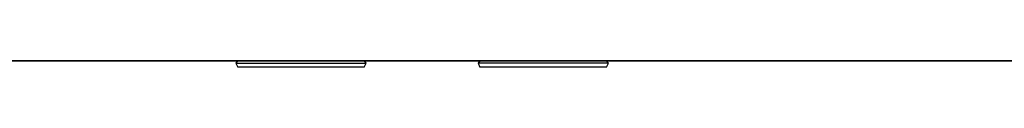
# Model space of a CAD drawing. Units: millimetres. Extents: x 5 to 1169, y 20 to 821.
# Drawn here: x 264 to 303, y 626 to 626 of the extents above; entities that cross this region are included whole.
import ezdxf

# ---------------------------------------------------------------- set-up
doc = ezdxf.new("R2010")
doc.units = ezdxf.units.MM
for name, color, linetype in [('00-3338-0100_XAS', 7, 'Continuous'), ('00-3342-0100_CAR', 7, 'Continuous'), ('CARGOL_DIN965_M3', 7, 'Continuous'), ('Default', 7, 'Continuous')]:
    doc.layers.add(name, color=color, linetype=linetype)

# ---------------------------------------------------------------- blocks, each defined once
blk = doc.blocks.new('SE')
at = {"layer": '00-3338-0100_XAS', "color": 7, "linetype": 'Continuous'}
blk.add_line((554.99, 626.277), (118.99, 626.277), dxfattribs=at)
at = {"layer": '00-3342-0100_CAR', "color": 7, "linetype": 'Continuous'}
blk.add_line((120.19, 626.28), (553.79, 626.28), dxfattribs=at)
at = {"layer": 'CARGOL_DIN965_M3', "color": 7, "linetype": 'Continuous'}
for p, q in [((272.436, 626.277), (272.367, 626.189)), ((272.367, 626.189), (277.612, 626.189)), ((272.367, 626.189), (272.445, 626.027)), ((277.534, 626.027), (272.445, 626.027)), ((277.534, 626.027), (277.612, 626.189)), ((277.612, 626.189), (277.543, 626.277)), ((282.186, 626.277), (282.117, 626.189)), ((287.362, 626.189), (282.117, 626.189)), ((282.117, 626.189), (282.195, 626.027)), ((287.284, 626.027), (282.195, 626.027)), ((287.284, 626.027), (287.362, 626.189)), ((287.362, 626.189), (287.293, 626.277))]:
    blk.add_line(p, q, dxfattribs=at)

msp = doc.modelspace()

# ---------------------------------------------------------------- block references
at = {"layer": 'Default'}
msp.add_blockref('SE', (0, 0), dxfattribs=at)

doc.saveas('drawing.dxf')
